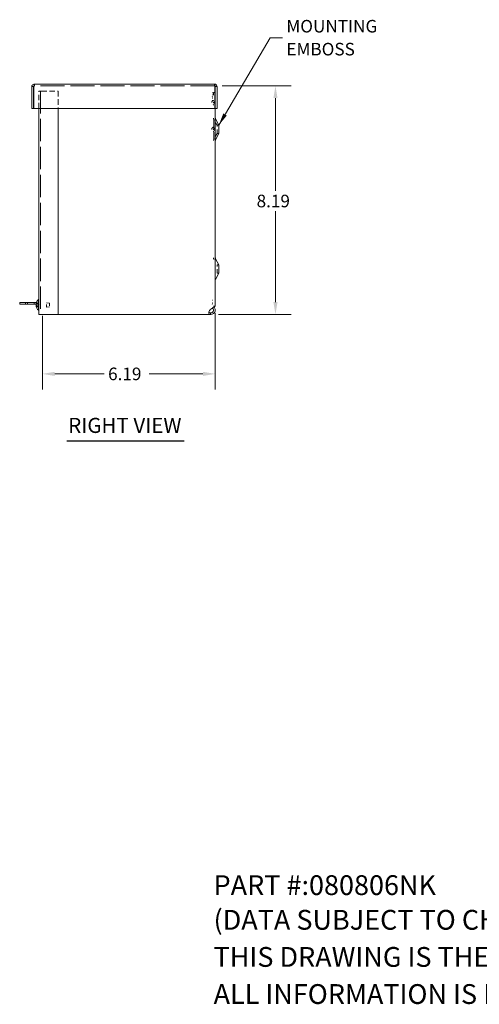
# Model space of a CAD drawing. Units: inches. Extents: x 5.2 to 73.9, y 1.4 to 45.6.
# Drawn here: x 28.5 to 44.9, y 1.4 to 36.6 of the extents above; entities that cross this region are included whole.
import ezdxf

# ---------------------------------------------------------------- set-up
doc = ezdxf.new("R2010")
doc.units = ezdxf.units.IN
doc.header["$LTSCALE"] = 4.5
doc.header["$MEASUREMENT"] = 0
doc.linetypes.add('DASHED', pattern=[0.2067, 0.1654, -0.0413])
for name, color, linetype, lineweight in [('Dimension (ANSI)', 7, 'Continuous', 5), ('Hidden (ANSI)', 7, 'DASHED', 5), ('Symbol (ANSI)', 7, 'Continuous', 5), ('Visible (ANSI)', 7, 'Continuous', 5)]:
    doc.layers.add(name, color=color, linetype=linetype, lineweight=lineweight)
doc.styles.add('Note Text (ANSI)', font='RomanS.shx')
doc.styles.add('ROMANS', font='romans.shx')
doc.styles.add('Text Style168', font='tahoma.ttf')
doc.dimstyles.new('Default (ANSI)', dxfattribs={"dimscale": 4.5, "dimtxt": 0.1, "dimasz": 0.098425, "dimexe": 0.125, "dimexo": 0.0625, "dimgap": 0.031496, "dimtad": 0, "dimtih": 1, "dimtoh": 1, "dimrnd": 1e-08, "dimzin": 0, "dimdsep": 46, "dimtxsty": 'ROMANS', "dimcen": 0.09, "dimdle": 0.393701, "dimclrd": 256, "dimclre": 256, "dimclrt": 256, "dimadec": 0, "dimazin": 0, "dimtfac": 1, "dimtofl": 0, "dimtmove": 0, "dimatfit": 3, "dimfxl": 1, "dimtolj": 1, "dimtzin": 0, "dimlwd": -1, "dimlwe": -1, "dimarcsym": 0})
doc.dimstyles.new('Default (ANSI)$7', dxfattribs={"dimscale": 4.5, "dimtxt": 0.1, "dimasz": 0.098425, "dimexe": 0.125, "dimexo": 0.0625, "dimgap": 0.031496, "dimtad": 0, "dimtih": 1, "dimtoh": 1, "dimrnd": 1e-08, "dimzin": 0, "dimdsep": 46, "dimtxsty": 'ROMANS', "dimcen": 0.09, "dimdle": 0.393701, "dimclrd": 256, "dimclre": 256, "dimclrt": 256, "dimadec": 0, "dimazin": 0, "dimtfac": 1, "dimtofl": 0, "dimtmove": 0, "dimatfit": 3, "dimfxl": 1, "dimtolj": 1, "dimtzin": 0, "dimlwd": -1, "dimlwe": -1, "dimarcsym": 0})

# ---------------------------------------------------------------- blocks, each defined once
blk = doc.blocks.new('*D5')
at = {"layer": 'Defpoints', "color": 0, "transparency": 16777216}
for p in [(35.462, 34.278), (37.648, 34.278), (35.326, 26.091)]:
    blk.add_point(p, dxfattribs=at)
at = {"layer": 'Dimension (ANSI)', "transparency": 16777216}
for p, q in [((35.744, 34.278), (38.211, 34.278)), ((37.648, 33.835), (37.648, 30.52)), ((37.648, 26.534), (37.648, 29.786)), ((35.607, 26.091), (38.211, 26.091))]:
    blk.add_line(p, q, dxfattribs=at)
for points in [[(37.574, 33.835), (37.722, 33.835), (37.648, 34.278)], [(37.574, 26.534), (37.722, 26.534), (37.648, 26.091)]]:
    blk.add_solid(points, dxfattribs=at)
at = {"layer": 'Dimension (ANSI)', "transparency": 16777216, "insert": (36.973, 30.378), "char_height": 0.45, "attachment_point": 1, "style": 'ROMANS'}
blk.add_mtext('\\A1;8.19', dxfattribs=at)
blk = doc.blocks.new('*D6')
at = {"layer": 'Defpoints', "color": 0, "transparency": 16777216}
for p in [(29.306, 26.322), (35.494, 26.424), (29.306, 23.966)]:
    blk.add_point(p, dxfattribs=at)
at = {"layer": 'Dimension (ANSI)', "transparency": 16777216}
for p, q in [((35.494, 26.142), (35.494, 23.403)), ((29.306, 26.041), (29.306, 23.403)), ((29.749, 23.966), (31.516, 23.966)), ((35.051, 23.966), (33.128, 23.966))]:
    blk.add_line(p, q, dxfattribs=at)
for points in [[(29.749, 24.04), (29.749, 23.892), (29.306, 23.966)], [(35.051, 24.04), (35.051, 23.892), (35.494, 23.966)]]:
    blk.add_solid(points, dxfattribs=at)
at = {"layer": 'Dimension (ANSI)', "transparency": 16777216, "insert": (31.658, 24.191), "char_height": 0.45, "attachment_point": 1, "style": 'ROMANS'}
blk.add_mtext('\\A1;6.19', dxfattribs=at)

msp = doc.modelspace()

# ---------------------------------------------------------------- linework, layer by layer
at = {"layer": 'Hidden (ANSI)', "ltscale": 0.026142}
for p, q in [((29.02381, 34.27817), (29.02381, 34.34017)), ((35.46231, 34.27817), (35.46231, 34.34017)), ((28.70681, 26.45567), (28.70681, 26.51767)), ((29.01106, 26.45567), (29.01106, 26.51767)), ((29.08181, 26.45567), (29.08181, 26.51767)), ((29.87531, 26.15267), (29.87531, 26.21467))]:
    msp.add_line(p, q, dxfattribs=at)
at = {"layer": 'Hidden (ANSI)', "ltscale": 1.153667}
msp.add_line((35.46231, 34.27817), (29.02381, 34.27817), dxfattribs=at)
at = {"layer": 'Hidden (ANSI)', "ltscale": 0.061899}
msp.add_line((29.27556, 34.08967), (29.18231, 34.08967), dxfattribs=at)
at = {"layer": 'Hidden (ANSI)', "ltscale": 0.26423}
for p, q in [((29.18231, 33.46517), (29.18231, 34.08967)), ((29.87031, 34.08967), (29.87031, 33.46517))]:
    msp.add_line(p, q, dxfattribs=at)
at = {"layer": 'Hidden (ANSI)', "ltscale": 0.000797883}
msp.add_line((29.24431, 34.09117), (29.24431, 34.08967), dxfattribs=at)
at = {"layer": 'Hidden (ANSI)', "ltscale": 1.075095}
msp.add_line((29.24431, 34.08967), (29.24431, 26.08967), dxfattribs=at)
at = {"layer": 'Hidden (ANSI)', "ltscale": 0.251637}
msp.add_line((29.27556, 34.08967), (29.87031, 34.08967), dxfattribs=at)
at = {"layer": 'Hidden (ANSI)', "ltscale": 0.00731}
for p, q in [((35.39796, 33.90629), (35.38375, 33.89606)), ((35.39796, 33.84737), (35.38375, 33.84737)), ((35.38375, 33.7506), (35.39796, 33.7506)), ((35.39796, 26.59942), (35.38375, 26.59942)), ((35.38375, 26.47278), (35.39796, 26.46254))]:
    msp.add_line(p, q, dxfattribs=at)
at = {"layer": 'Hidden (ANSI)', "ltscale": 0.009431}
for p, q in [((35.39582, 34.0333), (35.40811, 34.01443)), ((35.40811, 33.95075), (35.39582, 33.95075)), ((35.39582, 33.83661), (35.40811, 33.83661)), ((35.40811, 26.51004), (35.39582, 26.51004)), ((35.39582, 26.33553), (35.40811, 26.3544))]:
    msp.add_line(p, q, dxfattribs=at)
at = {"layer": 'Hidden (ANSI)', "ltscale": 0.049193}
msp.add_line((35.43156, 34.03617), (35.43156, 33.91971), dxfattribs=at)
at = {"layer": 'Hidden (ANSI)', "ltscale": 0.021466}
msp.add_line((35.43156, 34.03617), (35.48251, 34.03617), dxfattribs=at)
at = {"layer": 'Hidden (ANSI)', "ltscale": 0.000111633}
msp.add_line((35.49356, 34.03617), (35.49406, 34.03617), dxfattribs=at)
at = {"layer": 'Hidden (ANSI)', "ltscale": 0.241585}
msp.add_line((35.49406, 33.46517), (35.49406, 34.03617), dxfattribs=at)
at = {"layer": 'Hidden (ANSI)', "ltscale": 0.45678}
msp.add_line((35.44604, 33.05926), (35.44604, 32.37208), dxfattribs=at)
at = {"layer": 'Hidden (ANSI)', "ltscale": 0.094251}
for p, q in [((35.55656, 32.86567), (35.44604, 33.05926)), ((35.55656, 32.56567), (35.44604, 32.37208))]:
    msp.add_line(p, q, dxfattribs=at)
at = {"layer": 'Hidden (ANSI)', "ltscale": 0.199359}
for p, q in [((35.55656, 32.56567), (35.55656, 32.86567)), ((35.55656, 27.56567), (35.55656, 27.86567))]:
    msp.add_line(p, q, dxfattribs=at)
at = {"layer": 'Hidden (ANSI)', "ltscale": 0.026354}
for p, q in [((35.55656, 32.86567), (35.61906, 32.86567)), ((35.55656, 32.56567), (35.61906, 32.56567)), ((35.55656, 27.86567), (35.61906, 27.86567)), ((35.55656, 27.56567), (35.61906, 27.56567))]:
    msp.add_line(p, q, dxfattribs=at)
at = {"layer": 'Hidden (ANSI)', "ltscale": 0.042651}
msp.add_line((29.08229, 26.46416), (29.18291, 26.45536), dxfattribs=at)
at = {"layer": 'Hidden (ANSI)', "ltscale": 0.040959}
msp.add_line((29.0865, 26.46423), (29.18314, 26.45578), dxfattribs=at)
at = {"layer": 'Hidden (ANSI)', "ltscale": 0.002453}
for p, q in [((29.10138, 26.52522), (29.10138, 26.52269)), ((29.10138, 26.47828), (29.10138, 26.47281)), ((29.10138, 26.39453), (29.10138, 26.38906)), ((29.10138, 26.34465), (29.10138, 26.34212))]:
    msp.add_line(p, q, dxfattribs=at)
at = {"layer": 'Hidden (ANSI)', "ltscale": 0.000677609}
msp.add_line((29.10138, 26.50159), (29.10138, 26.50023), dxfattribs=at)
at = {"layer": 'Hidden (ANSI)', "ltscale": 0.011179}
for p, q in [((29.10138, 26.50023), (29.10138, 26.47828)), ((29.10138, 26.35962), (29.10138, 26.34465))]:
    msp.add_line(p, q, dxfattribs=at)
at = {"layer": 'Hidden (ANSI)', "ltscale": 0.025868}
for p, q in [((29.10592, 26.51878), (29.16082, 26.49342)), ((29.10592, 26.51647), (29.16082, 26.49178)), ((29.16082, 26.4821), (29.10592, 26.50278)), ((29.16082, 26.4794), (29.10592, 26.49895)), ((29.16082, 26.47966), (29.10592, 26.49882)), ((29.16082, 26.4768), (29.10592, 26.49475)), ((29.10592, 26.4743), (29.16082, 26.46246)), ((29.10592, 26.46921), (29.16082, 26.45889)), ((29.10592, 26.39813), (29.16082, 26.40845)), ((29.10592, 26.39304), (29.16082, 26.40488)), ((29.16082, 26.39053), (29.10592, 26.37259)), ((29.16082, 26.38794), (29.10592, 26.36839)), ((29.16082, 26.38768), (29.10592, 26.36852)), ((29.16082, 26.38524), (29.10592, 26.36456)), ((29.10592, 26.35087), (29.16082, 26.37555)), ((29.10592, 26.34856), (29.16082, 26.37392))]:
    msp.add_line(p, q, dxfattribs=at)
at = {"layer": 'Hidden (ANSI)', "ltscale": 0.001563}
for p, q in [((29.16082, 26.49178), (29.16082, 26.49342)), ((29.16082, 26.45889), (29.16082, 26.46246)), ((29.16082, 26.40488), (29.16082, 26.40845)), ((29.16082, 26.37392), (29.16082, 26.37555))]:
    msp.add_line(p, q, dxfattribs=at)
at = {"layer": 'Hidden (ANSI)', "ltscale": 0.010419}
for p, q in [((29.16082, 26.4768), (29.16082, 26.49178)), ((29.16082, 26.38524), (29.16082, 26.40488))]:
    msp.add_line(p, q, dxfattribs=at)
at = {"layer": 'Hidden (ANSI)', "ltscale": 0.007247}
for p, q in [((29.16082, 26.46246), (29.16082, 26.4768)), ((29.16082, 26.37555), (29.16082, 26.38524))]:
    msp.add_line(p, q, dxfattribs=at)
at = {"layer": 'Hidden (ANSI)', "ltscale": 0.000149443}
for p, q in [((29.18312, 26.45659), (29.18284, 26.45711)), ((29.18312, 26.41074), (29.18284, 26.41022))]:
    msp.add_line(p, q, dxfattribs=at)
at = {"layer": 'Hidden (ANSI)', "ltscale": 0.01089}
for q in [(29.18312, 26.45659), (29.18312, 26.41074)]:
    msp.add_line((29.19531, 26.43367), q, dxfattribs=at)
at = {"layer": 'Hidden (ANSI)', "ltscale": 0.108938}
msp.add_line((29.44831, 26.35167), (29.44831, 26.51567), dxfattribs=at)
at = {"layer": 'Hidden (ANSI)', "ltscale": 0.04653}
for p, q in [((29.55731, 26.49967), (29.44831, 26.51567)), ((29.55731, 26.36767), (29.44831, 26.35167))]:
    msp.add_line(p, q, dxfattribs=at)
at = {"layer": 'Hidden (ANSI)', "ltscale": 0.087662}
msp.add_line((29.55731, 26.49967), (29.55731, 26.36767), dxfattribs=at)
at = {"layer": 'Hidden (ANSI)', "ltscale": 0.04091}
msp.add_line((29.08639, 26.40354), (29.18291, 26.41198), dxfattribs=at)
at = {"layer": 'Hidden (ANSI)', "ltscale": 0.038597}
msp.add_line((29.09206, 26.40359), (29.18314, 26.41156), dxfattribs=at)
at = {"layer": 'Hidden (ANSI)', "ltscale": 0.000382955}
msp.add_line((29.10138, 26.38906), (29.10138, 26.38804), dxfattribs=at)
at = {"layer": 'Hidden (ANSI)', "ltscale": 0.022627}
msp.add_line((35.43156, 26.39517), (35.48525, 26.39517), dxfattribs=at)
at = {"layer": 'Hidden (ANSI)', "ltscale": 0.084169}
for centre in [(35.44422, 33.67717), (35.44422, 32.71717)]:
    msp.add_arc(centre, 0.07862, 107.453851, 252.546149, dxfattribs=at)
at = {"layer": 'Hidden (ANSI)', "ltscale": 0.00826}
for centre, start, end in [((35.41596, 33.76705), 287.453851, 0), ((35.41596, 33.58729), 0, 72.546149), ((35.41596, 32.80705), 287.453851, 0), ((35.41596, 32.62729), 0, 72.546149)]:
    msp.add_arc(centre, 0.0156, start, end, dxfattribs=at)
at = {"layer": 'Hidden (ANSI)', "ltscale": 0.017178}
for centre in [(35.44422, 33.67717), (35.44422, 32.71717)]:
    msp.add_arc(centre, 0.01612, 107.453851, 252.546149, dxfattribs=at)
at = {"layer": 'Hidden (ANSI)', "ltscale": 0.041756}
for centre, start, end in [((35.41596, 33.76705), 287.453851, 0), ((35.41596, 33.58729), 0, 72.546149), ((35.41596, 32.80705), 287.453851, 0), ((35.41596, 32.62729), 0, 72.546149)]:
    msp.add_arc(centre, 0.0781, start, end, dxfattribs=at)
at = {"layer": 'Hidden (ANSI)', "ltscale": 0.025625}
for centre, start, end in [((35.55656, 33.11767), 180, 207.858397), ((35.55656, 32.31367), 152.141603, 180), ((35.55656, 28.11767), 180, 207.858397)]:
    msp.add_arc(centre, 0.125, start, end, dxfattribs=at)
at = {"layer": 'Hidden (ANSI)', "ltscale": 0.030491}
for centre, major_axis, ratio, start_param, end_param in [((29.33391, 26.43122), (-0.25062, 0.04108), 0.84245969, 6.00846734, 6.29305532), ((29.33391, 26.4301), (-0.25237, 0.02839), 0.62610448, 5.94153906, 6.22612703), ((29.33391, 26.42994), (-0.25251, 0.02712), 0.57804308, 5.9332457, 6.21783367), ((29.33391, 26.43739), (-0.2525, -0.02721), 0.58169369, 5.80862388, 6.09321185), ((29.33391, 26.43754), (-0.25261, -0.02613), 0.531663, 5.81628343, 6.1008714), ((29.33391, 26.42979), (-0.25261, 0.02613), 0.531663, 0.18231391, 0.46690188), ((29.33391, 26.4374), (-0.25251, -0.02712), 0.57804308, 0.06535163, 0.34993961), ((29.33391, 26.43634), (-0.25116, -0.03763), 0.80872512, 0.00678244, 0.29137042), ((29.33391, 26.43611), (-0.25062, -0.04108), 0.84245969, 6.2733153, 6.55790327)]:
    msp.add_ellipse(centre, major_axis=major_axis, ratio=ratio, start_param=start_param, end_param=end_param, dxfattribs=at)
at = {"layer": 'Hidden (ANSI)', "ltscale": 0.027469}
msp.add_ellipse((29.33391, 26.43633), major_axis=(-0.25112, -0.03786), ratio=0.81133845, start_param=5.74950411, end_param=6.00597715, dxfattribs=at)
at = {"layer": 'Hidden (ANSI)', "ltscale": 0.023193}
msp.add_ellipse((29.33391, 26.43101), major_axis=(-0.25112, 0.03786), ratio=0.81133845, start_param=0.31698709, end_param=0.5336812, dxfattribs=at)
at = {"layer": 'Hidden (ANSI)', "ltscale": 0.021549}
msp.add_ellipse((29.33391, 26.43079), major_axis=(-0.25154, 0.03501), ratio=0.77485293, start_param=0.31800261, end_param=0.51940123, dxfattribs=at)
at = {"layer": 'Hidden (ANSI)', "ltscale": 0.022274}
for points in [[(29.02381, 34.27817), (29.01767, 34.27817), (29.01154, 34.26603), (29.0054, 34.25127), (29.0048, 34.24983), (29.00421, 34.24838), (29.00361, 34.24692)], [(35.46231, 34.27817), (35.46844, 34.27817), (35.47458, 34.26603), (35.48071, 34.25127), (35.48131, 34.24983), (35.48191, 34.24838), (35.48251, 34.24692)]]:
    msp.add_open_spline(points, degree=3, knots=[0, 0, 0, 0, 1.43101098, 1.43101098, 1.43101098, 1.57079633, 1.57079633, 1.57079633, 1.57079633], dxfattribs=at)
at = {"layer": 'Hidden (ANSI)', "ltscale": 0.007808}
for points in [[(29.02381, 34.27817), (29.01802, 34.27817), (29.01237, 34.27634), (29.00751, 34.27323)], [(35.46231, 34.27817), (35.4681, 34.27817), (35.47375, 34.27634), (35.47861, 34.27323)]]:
    msp.add_open_spline(points, degree=3, dxfattribs=at)
at = {"layer": 'Hidden (ANSI)', "ltscale": 0.008936}
msp.add_open_spline([(29.08296, 26.47022), (29.08276, 26.46885), (29.08257, 26.46755), (29.08232, 26.46555), (29.08226, 26.46485), (29.08224, 26.46412), (29.08229, 26.46405), (29.08251, 26.46463), (29.08268, 26.46527), (29.0829, 26.46626), (29.08293, 26.46639), (29.08296, 26.46654)], degree=3, knots=[0, 0, 0, 0, 0.0125556101, 0.0125556101, 0.0251112202, 0.0251112202, 0.0376562994, 0.0376562994, 0.0502013785, 0.0502013785, 0.0520674752, 0.0520674752, 0.0520674752, 0.0520674752], dxfattribs=at)
at = {"layer": 'Hidden (ANSI)', "ltscale": 0.004015}
for points in [[(29.08296, 26.43114), (29.08276, 26.43203), (29.08257, 26.43325), (29.08234, 26.43595), (29.08227, 26.43737), (29.08225, 26.4388)], [(29.08296, 26.43619), (29.08276, 26.43531), (29.08257, 26.43409), (29.08234, 26.43139), (29.08227, 26.42996), (29.08225, 26.42854)], [(29.08296, 26.39712), (29.08276, 26.39849), (29.08257, 26.39979), (29.08234, 26.40167), (29.08227, 26.40232), (29.08225, 26.40271)]]:
    msp.add_open_spline(points, degree=3, knots=[0, 0, 0, 0, 0.0125584344, 0.0125584344, 0.0236366505, 0.0236366505, 0.0236366505, 0.0236366505], dxfattribs=at)
at = {"layer": 'Hidden (ANSI)', "ltscale": 0.003678}
msp.add_open_spline([(29.08227, 26.4646), (29.08229, 26.4646), (29.08233, 26.46471), (29.08251, 26.46533), (29.08268, 26.46608), (29.0829, 26.46716), (29.08293, 26.4673), (29.08296, 26.46746)], degree=3, knots=[0.0303585253, 0.0303585253, 0.0303585253, 0.0303585253, 0.0376591237, 0.0376591237, 0.0502013786, 0.0502013786, 0.052067488, 0.052067488, 0.052067488, 0.052067488], dxfattribs=at)
at = {"layer": 'Hidden (ANSI)', "ltscale": 0.002557}
for points, knots in [([(29.08296, 26.4384), (29.08276, 26.43743), (29.08257, 26.43614), (29.08242, 26.43433), (29.0824, 26.434), (29.08238, 26.43367)], [0, 0, 0, 0, 0.0125584344, 0.0125584344, 0.0152415177, 0.0152415177, 0.0152415177, 0.0152415177]), ([(29.08296, 26.39734), (29.08276, 26.39865), (29.08257, 26.39987), (29.08242, 26.40098), (29.0824, 26.40116), (29.08238, 26.40133)], [0, 0, 0, 0, 0.0125556101, 0.0125556101, 0.0152413107, 0.0152413107, 0.0152413107, 0.0152413107])]:
    msp.add_open_spline(points, degree=3, knots=knots, dxfattribs=at)
at = {"layer": 'Hidden (ANSI)', "ltscale": 0.005232}
for points, knots in [([(29.10592, 26.51878), (29.10515, 26.51914), (29.10437, 26.51964), (29.10307, 26.5208), (29.1024, 26.52169), (29.10162, 26.52332), (29.10138, 26.52435), (29.10138, 26.52609), (29.10162, 26.5271), (29.10203, 26.52794), (29.10205, 26.52799), (29.10208, 26.52804)], [0.0712949213, 0.0712949213, 0.0712949213, 0.0712949213, 0.0775604424, 0.0775604424, 0.0853000856, 0.0853000856, 0.0931299699, 0.0931299699, 0.1009657094, 0.1009657094, 0.101461337, 0.101461337, 0.101461337, 0.101461337]), ([(29.10208, 26.50979), (29.10205, 26.50975), (29.10203, 26.50972), (29.10162, 26.50911), (29.10138, 26.50836), (29.10138, 26.50707), (29.10162, 26.5063), (29.1024, 26.50506), (29.10307, 26.50437), (29.10437, 26.50347), (29.10515, 26.50307), (29.10592, 26.50278)], [0.0228816425, 0.0228816425, 0.0228816425, 0.0228816425, 0.02337727, 0.02337727, 0.0312130095, 0.0312130095, 0.0390428939, 0.0390428939, 0.0467825371, 0.0467825371, 0.0530480582, 0.0530480582, 0.0530480582, 0.0530480582]), ([(29.10208, 26.50738), (29.10205, 26.50732), (29.10203, 26.50727), (29.10162, 26.50643), (29.10138, 26.50543), (29.10138, 26.50376), (29.10162, 26.50278), (29.1024, 26.50129), (29.10307, 26.5005), (29.10437, 26.49951), (29.10515, 26.4991), (29.10592, 26.49882)], [0.0228816425, 0.0228816425, 0.0228816425, 0.0228816425, 0.02337727, 0.02337727, 0.0312130095, 0.0312130095, 0.0390428939, 0.0390428939, 0.0467825371, 0.0467825371, 0.0530480582, 0.0530480582, 0.0530480582, 0.0530480582]), ([(29.10208, 26.50546), (29.10205, 26.50543), (29.10203, 26.50539), (29.10162, 26.50483), (29.10138, 26.50415), (29.10138, 26.50296), (29.10162, 26.50224), (29.1024, 26.50109), (29.10307, 26.50045), (29.10437, 26.49961), (29.10515, 26.49923), (29.10592, 26.49895)], [0.0228816425, 0.0228816425, 0.0228816425, 0.0228816425, 0.02337727, 0.02337727, 0.0312130095, 0.0312130095, 0.0390428939, 0.0390428939, 0.0467825371, 0.0467825371, 0.0530480582, 0.0530480582, 0.0530480582, 0.0530480582]), ([(29.10208, 26.50289), (29.10205, 26.50285), (29.10203, 26.5028), (29.10162, 26.50199), (29.10138, 26.50103), (29.10138, 26.49943), (29.10162, 26.49851), (29.1024, 26.49708), (29.10307, 26.49633), (29.10437, 26.49539), (29.10515, 26.49501), (29.10592, 26.49475)], [0.0228816425, 0.0228816425, 0.0228816425, 0.0228816425, 0.02337727, 0.02337727, 0.0312130095, 0.0312130095, 0.0390428939, 0.0390428939, 0.0467825371, 0.0467825371, 0.0530480582, 0.0530480582, 0.0530480582, 0.0530480582]), ([(29.10592, 26.4743), (29.10515, 26.47447), (29.10437, 26.47474), (29.10307, 26.4754), (29.1024, 26.47594), (29.10162, 26.47699), (29.10138, 26.47768), (29.10138, 26.47888), (29.10162, 26.4796), (29.10203, 26.48022), (29.10205, 26.48026), (29.10208, 26.4803)], [0.0712949213, 0.0712949213, 0.0712949213, 0.0712949213, 0.0775604424, 0.0775604424, 0.0853000856, 0.0853000856, 0.0931299699, 0.0931299699, 0.1009657094, 0.1009657094, 0.101461337, 0.101461337, 0.101461337, 0.101461337]), ([(29.10592, 26.46921), (29.10515, 26.46936), (29.10437, 26.4696), (29.10307, 26.47019), (29.1024, 26.47068), (29.10162, 26.47163), (29.10138, 26.47226), (29.10138, 26.47336), (29.10162, 26.47402), (29.10203, 26.47459), (29.10205, 26.47463), (29.10208, 26.47466)], [0.0712949213, 0.0712949213, 0.0712949213, 0.0712949213, 0.0775604424, 0.0775604424, 0.0853000856, 0.0853000856, 0.0931299699, 0.0931299699, 0.1009657094, 0.1009657094, 0.101461337, 0.101461337, 0.101461337, 0.101461337]), ([(29.10592, 26.39813), (29.10515, 26.39798), (29.10437, 26.39774), (29.10307, 26.39714), (29.1024, 26.39665), (29.10162, 26.39571), (29.10138, 26.39508), (29.10138, 26.39398), (29.10162, 26.39332), (29.10203, 26.39275), (29.10205, 26.39271), (29.10208, 26.39268)], [0.0712949213, 0.0712949213, 0.0712949213, 0.0712949213, 0.0775604424, 0.0775604424, 0.0853000856, 0.0853000856, 0.0931299699, 0.0931299699, 0.1009657094, 0.1009657094, 0.101461337, 0.101461337, 0.101461337, 0.101461337]), ([(29.10592, 26.39304), (29.10515, 26.39287), (29.10437, 26.3926), (29.10307, 26.39194), (29.1024, 26.39139), (29.10162, 26.39035), (29.10138, 26.38966), (29.10138, 26.38846), (29.10162, 26.38773), (29.10203, 26.38711), (29.10205, 26.38708), (29.10208, 26.38704)], [0.0712949213, 0.0712949213, 0.0712949213, 0.0712949213, 0.0775604424, 0.0775604424, 0.0853000856, 0.0853000856, 0.0931299699, 0.0931299699, 0.1009657094, 0.1009657094, 0.101461337, 0.101461337, 0.101461337, 0.101461337]), ([(29.10208, 26.36444), (29.10205, 26.36449), (29.10203, 26.36454), (29.10162, 26.36535), (29.10138, 26.36631), (29.10138, 26.3679), (29.10162, 26.36883), (29.1024, 26.37026), (29.10307, 26.37101), (29.10437, 26.37194), (29.10515, 26.37233), (29.10592, 26.37259)], [0.0228816425, 0.0228816425, 0.0228816425, 0.0228816425, 0.02337727, 0.02337727, 0.0312130095, 0.0312130095, 0.0390428939, 0.0390428939, 0.0467825371, 0.0467825371, 0.0530480582, 0.0530480582, 0.0530480582, 0.0530480582]), ([(29.10208, 26.35996), (29.10205, 26.36001), (29.10203, 26.36006), (29.10162, 26.36091), (29.10138, 26.36191), (29.10138, 26.36358), (29.10162, 26.36455), (29.1024, 26.36605), (29.10307, 26.36684), (29.10437, 26.36783), (29.10515, 26.36824), (29.10592, 26.36852)], [0.0228816425, 0.0228816425, 0.0228816425, 0.0228816425, 0.02337727, 0.02337727, 0.0312130095, 0.0312130095, 0.0390428939, 0.0390428939, 0.0467825371, 0.0467825371, 0.0530480582, 0.0530480582, 0.0530480582, 0.0530480582]), ([(29.10208, 26.36188), (29.10205, 26.36191), (29.10203, 26.36195), (29.10162, 26.3625), (29.10138, 26.36319), (29.10138, 26.36438), (29.10162, 26.3651), (29.1024, 26.36625), (29.10307, 26.36689), (29.10437, 26.36773), (29.10515, 26.3681), (29.10592, 26.36839)], [0.0228816425, 0.0228816425, 0.0228816425, 0.0228816425, 0.02337727, 0.02337727, 0.0312130095, 0.0312130095, 0.0390428939, 0.0390428939, 0.0467825371, 0.0467825371, 0.0530480582, 0.0530480582, 0.0530480582, 0.0530480582]), ([(29.10592, 26.35087), (29.10515, 26.35051), (29.10437, 26.35003), (29.10307, 26.34891), (29.1024, 26.34805), (29.10162, 26.34648), (29.10138, 26.34549), (29.10138, 26.34382), (29.10162, 26.34285), (29.10203, 26.34205), (29.10205, 26.342), (29.10208, 26.34195)], [0.0712949213, 0.0712949213, 0.0712949213, 0.0712949213, 0.0775604424, 0.0775604424, 0.0853000856, 0.0853000856, 0.0931299699, 0.0931299699, 0.1009657094, 0.1009657094, 0.101461337, 0.101461337, 0.101461337, 0.101461337]), ([(29.10592, 26.34856), (29.10515, 26.34819), (29.10437, 26.34769), (29.10307, 26.34654), (29.1024, 26.34565), (29.10162, 26.34402), (29.10138, 26.34298), (29.10138, 26.34125), (29.10162, 26.34023), (29.10203, 26.3394), (29.10205, 26.33935), (29.10208, 26.3393)], [0.0712949213, 0.0712949213, 0.0712949213, 0.0712949213, 0.0775604424, 0.0775604424, 0.0853000856, 0.0853000856, 0.0931299699, 0.0931299699, 0.1009657094, 0.1009657094, 0.101461337, 0.101461337, 0.101461337, 0.101461337])]:
    msp.add_open_spline(points, degree=3, knots=knots, dxfattribs=at)
at = {"layer": 'Hidden (ANSI)', "ltscale": 0.003764}
for points, knots in [([(29.10592, 26.51647), (29.10515, 26.51683), (29.10437, 26.51731), (29.10307, 26.51843), (29.1024, 26.51928), (29.10162, 26.52086), (29.10138, 26.52185), (29.10138, 26.52269)], [0.0712949213, 0.0712949213, 0.0712949213, 0.0712949213, 0.0775604424, 0.0775604424, 0.0853000856, 0.0853000856, 0.0931299699, 0.0931299699, 0.0931299699, 0.0931299699]), ([(29.10138, 26.35962), (29.10138, 26.36027), (29.10162, 26.36104), (29.1024, 26.36228), (29.10307, 26.36296), (29.10437, 26.36387), (29.10515, 26.36426), (29.10592, 26.36456)], [0.0312130095, 0.0312130095, 0.0312130095, 0.0312130095, 0.0390428939, 0.0390428939, 0.0467825371, 0.0467825371, 0.0530480582, 0.0530480582, 0.0530480582, 0.0530480582])]:
    msp.add_open_spline(points, degree=3, knots=knots, dxfattribs=at)
at = {"layer": 'Hidden (ANSI)', "ltscale": 0.015083}
for points, weights in [([(29.16082, 26.49342), (29.1719, 26.47518), (29.17749, 26.46581)], [1, 1.40669277209, 1.76946736615]), ([(29.16082, 26.49178), (29.1719, 26.47421), (29.17749, 26.46517)], [1, 1.40669277209, 1.76946736615]), ([(29.17749, 26.46102), (29.1719, 26.46818), (29.16082, 26.4821)], [1.76946736615, 1.40669277209, 1]), ([(29.17749, 26.45466), (29.1719, 26.46315), (29.16082, 26.47966)], [1.76946736615, 1.40669277209, 1]), ([(29.17749, 26.4598), (29.1719, 26.46645), (29.16082, 26.4794)], [1.76946736615, 1.40669277209, 1]), ([(29.17749, 26.45304), (29.1719, 26.46111), (29.16082, 26.4768)], [1.76946736615, 1.40669277209, 1]), ([(29.16082, 26.46246), (29.1719, 26.45101), (29.17749, 26.44512)], [1, 1.40669277209, 1.76946736615]), ([(29.16082, 26.45889), (29.1719, 26.44852), (29.17749, 26.44319)], [1, 1.40669277209, 1.76946736615]), ([(29.16082, 26.40845), (29.1719, 26.41881), (29.17749, 26.42415)], [1, 1.40669277209, 1.76946736615]), ([(29.16082, 26.40488), (29.1719, 26.41633), (29.17749, 26.42222)], [1, 1.40669277209, 1.76946736615]), ([(29.17749, 26.4143), (29.1719, 26.40622), (29.16082, 26.39053)], [1.76946736615, 1.40669277209, 1]), ([(29.17749, 26.41268), (29.1719, 26.40419), (29.16082, 26.38768)], [1.76946736615, 1.40669277209, 1]), ([(29.17749, 26.40754), (29.1719, 26.40089), (29.16082, 26.38794)], [1.76946736615, 1.40669277209, 1]), ([(29.17749, 26.40631), (29.1719, 26.39916), (29.16082, 26.38524)], [1.76946736615, 1.40669277209, 1]), ([(29.16082, 26.37555), (29.1719, 26.39313), (29.17749, 26.40217)], [1, 1.40669277209, 1.76946736615]), ([(29.16082, 26.37392), (29.1719, 26.39216), (29.17749, 26.40153)], [1, 1.40669277209, 1.76946736615])]:
    msp.add_rational_spline(points, weights, degree=2, dxfattribs=at)
at = {"layer": 'Hidden (ANSI)', "ltscale": 0.015817}
for points in [[(29.17749, 26.46581), (29.17872, 26.46373), (29.17993, 26.46182), (29.18155, 26.45927), (29.1822, 26.45826), (29.18311, 26.45666), (29.18335, 26.45606), (29.18335, 26.4554), (29.18311, 26.45528), (29.1822, 26.45554), (29.18155, 26.45592), (29.17993, 26.45716), (29.17872, 26.45833), (29.17749, 26.4598)], [(29.17749, 26.46517), (29.17872, 26.46317), (29.17993, 26.46136), (29.18155, 26.459), (29.1822, 26.45807), (29.18311, 26.45667), (29.18335, 26.45618), (29.18335, 26.45572), (29.18311, 26.45571), (29.1822, 26.45619), (29.18155, 26.45668), (29.17993, 26.45814), (29.17872, 26.45944), (29.17749, 26.46102)], [(29.17749, 26.42415), (29.17872, 26.42533), (29.17993, 26.42692), (29.18155, 26.42986), (29.1822, 26.43133), (29.18311, 26.43455), (29.18335, 26.43632), (29.18335, 26.43971), (29.18311, 26.44156), (29.1822, 26.44516), (29.18155, 26.4469), (29.17993, 26.45059), (29.17872, 26.45278), (29.17749, 26.45466)], [(29.17749, 26.42222), (29.17872, 26.42353), (29.17993, 26.42523), (29.18155, 26.42832), (29.1822, 26.42984), (29.18311, 26.43316), (29.18335, 26.43495), (29.18335, 26.43838), (29.18311, 26.44024), (29.1822, 26.44381), (29.18155, 26.44553), (29.17993, 26.44913), (29.17872, 26.45125), (29.17749, 26.45304)], [(29.17749, 26.44512), (29.17872, 26.44381), (29.17993, 26.44211), (29.18155, 26.43902), (29.1822, 26.43749), (29.18311, 26.43418), (29.18335, 26.43238), (29.18335, 26.42895), (29.18311, 26.4271), (29.1822, 26.42353), (29.18155, 26.42181), (29.17993, 26.4182), (29.17872, 26.41608), (29.17749, 26.4143)], [(29.17749, 26.44319), (29.17872, 26.44201), (29.17993, 26.44042), (29.18155, 26.43748), (29.1822, 26.43601), (29.18311, 26.43278), (29.18335, 26.43102), (29.18335, 26.42763), (29.18311, 26.42577), (29.1822, 26.42218), (29.18155, 26.42044), (29.17993, 26.41675), (29.17872, 26.41456), (29.17749, 26.41268)], [(29.17749, 26.40153), (29.17872, 26.4036), (29.17993, 26.40552), (29.18155, 26.40806), (29.1822, 26.40908), (29.18311, 26.41068), (29.18335, 26.41127), (29.18335, 26.41194), (29.18311, 26.41206), (29.1822, 26.4118), (29.18155, 26.41142), (29.17993, 26.41018), (29.17872, 26.40901), (29.17749, 26.40754)], [(29.17749, 26.40217), (29.17872, 26.40416), (29.17993, 26.40598), (29.18155, 26.40834), (29.1822, 26.40926), (29.18311, 26.41067), (29.18335, 26.41115), (29.18335, 26.41162), (29.18311, 26.41162), (29.1822, 26.41114), (29.18155, 26.41066), (29.17993, 26.4092), (29.17872, 26.4079), (29.17749, 26.40631)]]:
    msp.add_open_spline(points, degree=3, knots=[0.2359932787, 0.2359932787, 0.2359932787, 0.2359932787, 0.2549328987, 0.2549328987, 0.2681126569, 0.2681126569, 0.2812924151, 0.2812924151, 0.2944721734, 0.2944721734, 0.3076519316, 0.3076519316, 0.3265915516, 0.3265915516, 0.3265915516, 0.3265915516], dxfattribs=at)
at = {"layer": 'Hidden (ANSI)', "ltscale": 0.001903}
msp.add_open_spline([(29.08248, 26.40275), (29.08258, 26.40241), (29.08272, 26.40187), (29.0829, 26.40108), (29.08293, 26.40094), (29.08296, 26.4008)], degree=3, knots=[0.0404334818, 0.0404334818, 0.0404334818, 0.0404334818, 0.0502013786, 0.0502013786, 0.052067488, 0.052067488, 0.052067488, 0.052067488], dxfattribs=at)
at = {"layer": 'Symbol (ANSI)', "lineweight": 30}
msp.add_line((30.17572, 21.5733), (34.38282, 21.5733), dxfattribs=at)
at = {"layer": 'Visible (ANSI)'}
for p, q in [((28.99256, 34.24692), (28.93056, 34.24692)), ((28.93056, 34.24692), (28.93056, 33.46517)), ((28.99256, 34.24692), (28.99256, 33.46517)), ((29.00361, 33.46517), (29.00361, 34.24692)), ((29.02381, 34.34017), (35.46231, 34.34017)), ((35.48251, 34.24692), (35.48251, 33.46517)), ((35.49356, 34.24692), (35.49356, 33.46517)), ((35.49356, 34.24692), (35.55556, 34.24692)), ((35.55556, 33.46517), (35.55556, 34.24692)), ((35.48251, 34.03617), (35.49356, 34.03617)), ((28.99256, 33.46517), (28.93056, 33.46517)), ((35.48251, 33.46517), (29.00361, 33.46517)), ((29.18231, 26.08967), (29.18231, 33.46517)), ((29.87031, 33.46517), (29.87031, 26.08967)), ((35.49356, 33.46517), (35.55556, 33.46517)), ((35.49406, 26.39517), (35.49406, 33.46517)), ((35.61906, 32.86567), (35.5013, 33.08846)), ((35.61906, 32.56567), (35.61906, 32.86567)), ((35.61906, 32.56567), (35.5013, 32.34287)), ((35.61906, 27.86567), (35.5013, 28.08846)), ((35.61906, 27.56567), (35.61906, 27.86567)), ((35.61906, 27.56567), (35.5013, 27.34287)), ((28.76941, 26.51767), (28.49431, 26.51767)), ((28.49431, 26.51767), (28.49431, 26.45567)), ((28.76941, 26.45567), (28.49431, 26.45567)), ((28.76941, 26.51767), (29.0946, 26.51767)), ((28.76941, 26.51767), (28.76941, 26.45567)), ((28.76941, 26.45567), (29.08444, 26.45567)), ((29.08227, 26.4646), (29.0865, 26.46423)), ((29.10138, 26.52269), (29.10138, 26.50159)), ((29.16802, 26.24167), (29.16802, 26.62567)), ((29.16802, 26.62567), (29.18231, 26.62567)), ((29.08227, 26.40274), (29.09206, 26.40359)), ((29.08229, 26.40318), (29.08639, 26.40354)), ((29.10138, 26.38804), (29.10138, 26.35962)), ((29.16802, 26.24167), (29.18231, 26.24167)), ((29.18231, 26.08967), (29.27556, 26.08967)), ((29.87031, 26.08967), (29.27556, 26.08967)), ((35.3262, 26.09067), (29.87031, 26.09067)), ((35.3262, 26.27767), (35.33781, 26.28716)), ((35.3262, 26.15267), (35.33781, 26.15267)), ((35.3262, 26.15267), (35.3262, 26.14008)), ((35.3262, 26.14008), (35.3262, 26.09067)), ((35.33781, 26.09067), (35.3262, 26.09067)), ((35.33781, 26.15267), (35.33781, 26.14008)), ((35.33781, 26.14008), (35.33781, 26.09067)), ((35.48525, 26.39517), (35.49406, 26.39517))]:
    msp.add_line(p, q, dxfattribs=at)
for centre, radius, start, end in [((35.55656, 33.11767), 0.0625, 180, 207.858397), ((35.55656, 32.31367), 0.0625, 152.141603, 180), ((35.55656, 28.11767), 0.0625, 180, 207.858397), ((29.33431, 26.43367), 0.254, 130.895986, 172.684966), ((29.33431, 26.43367), 0.254, 187.315034, 229.104014)]:
    msp.add_arc(centre, radius, start, end, dxfattribs=at)
for centre, major_axis, ratio, start_param, end_param in [((29.33391, 26.43099), (-0.25116, 0.03763), 0.80872512, 5.99181489, 6.27640286), ((29.33391, 26.43655), (-0.25154, -0.03501), 0.77485293, 5.76378407, 6.04837205), ((29.33391, 26.43633), (-0.25112, -0.03786), 0.81133845, 6.00597715, 6.03409208), ((29.33391, 26.42995), (-0.2525, 0.02721), 0.58169369, 0.18997346, 0.47456143), ((29.33391, 26.43079), (-0.25154, 0.03501), 0.77485293, 0.23481326, 0.31800261), ((29.33391, 26.43101), (-0.25112, 0.03786), 0.81133845, 0.24909323, 0.31698709), ((29.33391, 26.43723), (-0.25237, -0.02839), 0.62610448, 0.05705828, 0.34164625)]:
    msp.add_ellipse(centre, major_axis=major_axis, ratio=ratio, start_param=start_param, end_param=end_param, dxfattribs=at)
for points, knots in [([(29.02381, 34.34017), (28.98996, 34.34017), (28.95687, 34.32013), (28.94118, 34.29015), (28.93424, 34.27687), (28.93056, 34.2619), (28.93056, 34.24692)], [0, 0, 0, 0, 1.08878784, 1.08878784, 1.08878784, 1.57079633, 1.57079633, 1.57079633, 1.57079633]), ([(29.00751, 34.27323), (28.99985, 34.26835), (28.99413, 34.2603), (28.99286, 34.25127), (28.99266, 34.24983), (28.99256, 34.24838), (28.99256, 34.24692)], [0.55583099, 0.55583099, 0.55583099, 0.55583099, 1.43101098, 1.43101098, 1.43101098, 1.57079633, 1.57079633, 1.57079633, 1.57079633]), ([(29.00361, 34.24692), (29.00827, 34.28076), (29.01294, 34.31386), (29.01761, 34.32954), (29.01968, 34.33649), (29.02174, 34.34017), (29.02381, 34.34017)], [0, 0, 0, 0, 1.08878784, 1.08878784, 1.08878784, 1.57079633, 1.57079633, 1.57079633, 1.57079633]), ([(35.55556, 34.24692), (35.55556, 34.28076), (35.53552, 34.31386), (35.50553, 34.32954), (35.49226, 34.33649), (35.47729, 34.34017), (35.46231, 34.34017)], [0, 0, 0, 0, 1.08878784, 1.08878784, 1.08878784, 1.57079633, 1.57079633, 1.57079633, 1.57079633]), ([(35.46231, 34.34017), (35.46698, 34.34017), (35.47164, 34.32013), (35.47631, 34.29015), (35.47838, 34.27687), (35.48044, 34.2619), (35.48251, 34.24692)], [0, 0, 0, 0, 1.08878784, 1.08878784, 1.08878784, 1.57079633, 1.57079633, 1.57079633, 1.57079633]), ([(35.47861, 34.27323), (35.48627, 34.26835), (35.49198, 34.2603), (35.49325, 34.25127), (35.49346, 34.24983), (35.49356, 34.24838), (35.49356, 34.24692)], [0.55583099, 0.55583099, 0.55583099, 0.55583099, 1.43101098, 1.43101098, 1.43101098, 1.57079633, 1.57079633, 1.57079633, 1.57079633]), ([(35.48232, 34.18), (35.49589, 34.14526), (35.49709, 34.10561), (35.48462, 34.07041), (35.48395, 34.06853), (35.48325, 34.06666), (35.48251, 34.06481)], [1.191869929, 1.191869929, 1.191869929, 1.191869929, 1.9112895, 1.9112895, 1.9112895, 1.949722725, 1.949722725, 1.949722725, 1.949722725]), ([(29.08225, 26.4388), (29.08225, 26.43899), (29.08225, 26.43918), (29.08224, 26.44097), (29.08229, 26.44275), (29.08251, 26.4462), (29.08268, 26.44785), (29.0829, 26.44945), (29.08293, 26.44966), (29.08296, 26.44986)], [0.0236366505, 0.0236366505, 0.0236366505, 0.0236366505, 0.0251168687, 0.0251168687, 0.0376591237, 0.0376591237, 0.0502013786, 0.0502013786, 0.0520674753, 0.0520674753, 0.0520674753, 0.0520674753]), ([(29.08296, 26.42894), (29.08276, 26.42991), (29.08257, 26.4312), (29.08232, 26.43418), (29.08226, 26.43586), (29.08224, 26.43911), (29.08229, 26.4409), (29.08251, 26.4443), (29.08268, 26.44592), (29.0829, 26.44745), (29.08293, 26.44765), (29.08296, 26.44784)], [0, 0, 0, 0, 0.0125584344, 0.0125584344, 0.0251168687, 0.0251168687, 0.0376591237, 0.0376591237, 0.0502013786, 0.0502013786, 0.0520674753, 0.0520674753, 0.0520674753, 0.0520674753]), ([(29.08238, 26.43367), (29.0823, 26.43244), (29.08225, 26.43113), (29.08224, 26.42822), (29.08229, 26.42644), (29.08251, 26.42304), (29.08268, 26.42142), (29.0829, 26.41989), (29.08293, 26.41969), (29.08296, 26.4195)], [0.0152415177, 0.0152415177, 0.0152415177, 0.0152415177, 0.0251168687, 0.0251168687, 0.0376591237, 0.0376591237, 0.0502013786, 0.0502013786, 0.0520674753, 0.0520674753, 0.0520674753, 0.0520674753]), ([(29.08225, 26.42854), (29.08225, 26.42835), (29.08225, 26.42816), (29.08224, 26.42637), (29.08229, 26.42458), (29.08251, 26.42114), (29.08268, 26.41948), (29.0829, 26.41789), (29.08293, 26.41768), (29.08296, 26.41748)], [0.0236366505, 0.0236366505, 0.0236366505, 0.0236366505, 0.0251168687, 0.0251168687, 0.0376591237, 0.0376591237, 0.0502013786, 0.0502013786, 0.0520674753, 0.0520674753, 0.0520674753, 0.0520674753]), ([(29.08296, 26.47), (29.08276, 26.46868), (29.08257, 26.46747), (29.08232, 26.46564), (29.08226, 26.46504), (29.08225, 26.46466), (29.08225, 26.4646), (29.08227, 26.4646)], [0, 0, 0, 0, 0.0125584344, 0.0125584344, 0.0251168687, 0.0251168687, 0.0303585253, 0.0303585253, 0.0303585253, 0.0303585253]), ([(29.10138, 26.52269), (29.10138, 26.52352), (29.10162, 26.52449), (29.10203, 26.52529), (29.10205, 26.52534), (29.10208, 26.52539)], [0.09312996995, 0.09312996995, 0.09312996995, 0.09312996995, 0.10096570943, 0.10096570943, 0.10146133702, 0.10146133702, 0.10146133702, 0.10146133702]), ([(29.08225, 26.40271), (29.08225, 26.40276), (29.08225, 26.40281), (29.08224, 26.40322), (29.08229, 26.40328), (29.08242, 26.40293), (29.08245, 26.40285), (29.08248, 26.40275)], [0.0236366505, 0.0236366505, 0.0236366505, 0.0236366505, 0.0251168687, 0.0251168687, 0.0376591237, 0.0376591237, 0.0404334818, 0.0404334818, 0.0404334818, 0.0404334818]), ([(29.08238, 26.40133), (29.0823, 26.40194), (29.08225, 26.40236), (29.08224, 26.40283), (29.08229, 26.40279), (29.08251, 26.40201), (29.08268, 26.40126), (29.0829, 26.40018), (29.08293, 26.40004), (29.08296, 26.39988)], [0.0152413107, 0.0152413107, 0.0152413107, 0.0152413107, 0.0251112202, 0.0251112202, 0.0376562994, 0.0376562994, 0.0502013785, 0.0502013785, 0.0520674752, 0.0520674752, 0.0520674752, 0.0520674752]), ([(29.10208, 26.35755), (29.10205, 26.35758), (29.10203, 26.35762), (29.10162, 26.35823), (29.10138, 26.35897), (29.10138, 26.35962)], [0.02288164246, 0.02288164246, 0.02288164246, 0.02288164246, 0.02337727005, 0.02337727005, 0.03121300953, 0.03121300953, 0.03121300953, 0.03121300953]), ([(35.29819, 26.09325), (35.27725, 26.0971), (35.263, 26.1083), (35.25901, 26.13081), (35.25504, 26.15323), (35.26129, 26.18612), (35.27621, 26.21484), (35.28228, 26.22651), (35.28971, 26.23741), (35.29819, 26.2467)], [-1.77113776, -1.77113776, -1.77113776, -1.77113776, -1.03348651, -1.03348651, -1.03348651, -0.29869789, -0.29869789, -0.29869789, 0, 0, 0, 0]), ([(35.26128, 26.17407), (35.26565, 26.16551), (35.27407, 26.1596), (35.28588, 26.15661), (35.28967, 26.15565), (35.29379, 26.15494), (35.29819, 26.15439)], [1.133456305, 1.133456305, 1.133456305, 1.133456305, 1.6161642, 1.6161642, 1.6161642, 1.771137763, 1.771137763, 1.771137763, 1.771137763]), ([(35.33781, 26.28716), (35.38727, 26.31476), (35.43608, 26.34236), (35.46475, 26.36996), (35.48334, 26.38787), (35.49312, 26.40577), (35.49328, 26.42368)], [0, 0, 0, 0, 0.95275291, 0.95275291, 0.95275291, 1.57079633, 1.57079633, 1.57079633, 1.57079633]), ([(35.44844, 26.35583), (35.47517, 26.32842), (35.49186, 26.29111), (35.49343, 26.25279), (35.49546, 26.20307), (35.47198, 26.15297), (35.43246, 26.12273), (35.40553, 26.10212), (35.37172, 26.09067), (35.33781, 26.09067)], [0.21403142, 0.21403142, 0.21403142, 0.21403142, 0.95275291, 0.95275291, 0.95275291, 1.9112895, 1.9112895, 1.9112895, 2.56448895, 2.56448895, 2.56448895, 2.56448895]), ([(35.33781, 26.15267), (35.37161, 26.15267), (35.40468, 26.17253), (35.42057, 26.20237), (35.4365, 26.23231), (35.43443, 26.27101), (35.41538, 26.29907), (35.40994, 26.30708), (35.40324, 26.31424), (35.39563, 26.32021)], [0, 0, 0, 0, 1.08166924, 1.08166924, 1.08166924, 2.16714711, 2.16714711, 2.16714711, 2.47697346, 2.47697346, 2.47697346, 2.47697346])]:
    msp.add_open_spline(points, degree=3, knots=knots, dxfattribs=at)
for points in [[(35.49355, 33.91971), (35.4935, 33.93027), (35.48953, 33.94084), (35.48221, 33.9514)], [(35.48713, 34.07902), (35.49318, 34.06474), (35.49481, 34.05045), (35.49179, 34.03617)], [(35.29819, 26.2467), (35.30753, 26.25693), (35.31686, 26.2673), (35.3262, 26.27767)], [(35.29819, 26.15439), (35.30753, 26.15325), (35.31686, 26.15267), (35.3262, 26.15267)], [(35.3262, 26.09067), (35.31686, 26.09067), (35.30753, 26.09153), (35.29819, 26.09325)]]:
    msp.add_open_spline(points, degree=3, dxfattribs=at)

# ---------------------------------------------------------------- texts
at = {"layer": 'Symbol (ANSI)', "insert": (38.03723, 35.99873), "char_height": 0.45, "width": 3.8997604, "attachment_point": 4, "line_spacing_factor": 1.093904, "style": 'ROMANS'}
msp.add_mtext('\\FRomanS|b0|i0;\\H0.4500;MOUNTING \\PEMBOSS', dxfattribs=at)
at = {"layer": 'Symbol (ANSI)', "insert": (30.22972, 21.6843), "char_height": 0.54, "attachment_point": 7, "style": 'Text Style168'}
msp.add_mtext('RIGHT VIEW', dxfattribs=at)
at = {"layer": 'Symbol (ANSI)', "char_height": 0.7086614, "attachment_point": 4, "style": 'Note Text (ANSI)'}
for s, insert, width in [('\\A1;\\FRomanS|b0|i0;\\H0.7087;PART #:080806NK', (35.43307, 5.66929), 10.0746516), ('\\A1;\\FRomanS|b0|i0;\\H0.7087;(DATA SUBJECT TO CHANGE WITHOUT NOTICE)', (35.43307, 4.42913), 26.1616061), ('\\A1;\\FRomanS|b0|i0;\\H0.7087;THIS DRAWING IS THE PROPERTY OF HUBBELL INC. WIEGMANN', (35.43307, 3.10039), 35.3442057), ('\\A1;\\FRomanS|b0|i0;\\H0.7087;ALL INFORMATION IS PROPRIETARY AND NOT TO BE DUPLICATED', (35.43307, 1.77165), 36.0166418)]:
    msp.add_mtext(s, dxfattribs=dict(at, insert=insert, width=width))

# ---------------------------------------------------------------- dimensions: what is measured, and where the dimension line sits
at = {"layer": 'Dimension (ANSI)'}
dim = msp.add_linear_dim(base=(37.64813, 34.27817), p1=(35.3262, 26.09067), p2=(35.46231, 34.27817), angle=90, dimstyle='Default (ANSI)', override={"dimgap": 0.031496, "dimdec": 2, "dimtol": 0, "dimlim": 0, "dimtp": 0, "dimtm": 0, "dimtdec": 2, "dimatfit": 1}, dxfattribs=at)
dim.commit()
dim.dimension.update_dxf_attribs({"geometry": '*D5', "text_midpoint": (37.64813, 30.15317), "dimtype": 160})
dim = msp.add_linear_dim(base=(29.30631, 23.96571), p1=(35.49356, 26.42368), p2=(29.30631, 26.32186), dimstyle='Default (ANSI)', override={"dimgap": 0.031496, "dimtih": 0, "dimtoh": 0, "dimdec": 2, "dimtol": 0, "dimlim": 0, "dimtp": 0, "dimtm": 0, "dimtdec": 2, "dimatfit": 1}, dxfattribs=at)
dim.commit()
dim.dimension.update_dxf_attribs({"geometry": '*D6', "text_midpoint": (32.32193, 23.96571), "dimtype": 160})

# ---------------------------------------------------------------- leaders
at = {"layer": 'Symbol (ANSI)', "annotation_type": 0, "has_hookline": 1, "hookline_direction": 0, "text_width": 3.21429}
msp.add_leader([(35.61906, 32.86567), (37.45258, 35.99873), (37.89549, 35.99873)], dimstyle='Default (ANSI)$7', override={"dimtad": 0}, dxfattribs=at)

doc.saveas('drawing.dxf')
